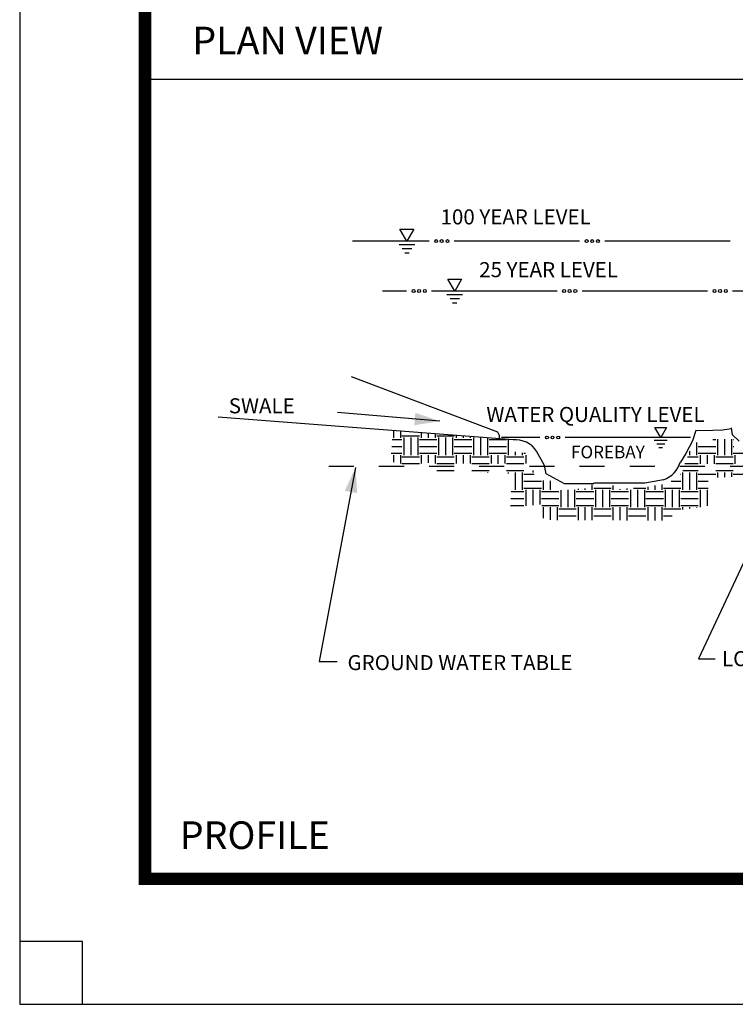
# Model space of a CAD drawing. Extents: x 0 to 11, y 0 to 8.5.
# Drawn here: x 0 to 2.9, y 0 to 3.9 of the extents above; entities that cross this region are included whole.
import ezdxf
from ezdxf.enums import TextEntityAlignment as Align

# ---------------------------------------------------------------- set-up
doc = ezdxf.new("R2010")
doc.units = 0
doc.header["$MEASUREMENT"] = 0
doc.linetypes.add('DIVIDE', pattern=[1.25, 0.5, -0.25, 0, -0.25, 0, -0.25])
for name, color, linetype in [('2', 7, 'CONTINUOUS'), ('4', 7, 'CONTINUOUS'), ('62', 7, 'CONTINUOUS'), ('8', 7, 'CONTINUOUS')]:
    doc.layers.add(name, color=color, linetype=linetype)
doc.styles.add('ROMANS', font='ROMANS', dxfattribs={"height": 0.2})
doc.styles.add('STYLE2', font='arial.ttf')

# ---------------------------------------------------------------- blocks, each defined once
blk = doc.blocks.new('*O1')
at = {"layer": '62', "color": 7, "linetype": 'Continuous'}
for p, q in [((-0.0525, -0.0226), (0.0525, -0.0226)), ((-0.0308, -0.0493), (0.0325, -0.0493)), ((-0.0141, -0.0793), (0.0142, -0.0793))]:
    blk.add_line(p, q, dxfattribs=at)
blk.add_lwpolyline([(-0.0005, -0.0001), (-0.0465, 0.0794), (0.0455, 0.0794)], close=True, dxfattribs=at)
blk = doc.blocks.new('*O2')
at = {"layer": '62', "color": 7, "linetype": 'Continuous'}
for p, q in [((-0.0525, -0.0226), (0.0525, -0.0226)), ((-0.0308, -0.0493), (0.0325, -0.0493)), ((-0.0141, -0.0793), (0.0142, -0.0793))]:
    blk.add_line(p, q, dxfattribs=at)
blk.add_lwpolyline([(-0.0005, -0.0001), (-0.0465, 0.0794), (0.0455, 0.0794)], close=True, dxfattribs=at)
blk = doc.blocks.new('*O3')
at = {"layer": '62', "color": 7, "linetype": 'Continuous'}
for p, q in [((-0.0525, -0.0226), (0.0525, -0.0226)), ((-0.0308, -0.0493), (0.0325, -0.0493)), ((-0.0141, -0.0793), (0.0142, -0.0793))]:
    blk.add_line(p, q, dxfattribs=at)
blk.add_lwpolyline([(-0.0005, -0.0001), (-0.0465, 0.0794), (0.0455, 0.0794)], close=True, dxfattribs=at)

msp = doc.modelspace()

# ---------------------------------------------------------------- linework, layer by layer
at = {"layer": '2', "color": 7, "linetype": 'Continuous'}
for p, q in [((1.6752, 2.3252), (1.2675, 2.3588)), ((2.8449, 2.2523), (2.8459, 2.2523))]:
    msp.add_line(p, q, dxfattribs=at)
at = {"layer": '2', "color": 2, "linetype": 'Continuous'}
for p, q in [((1.4903, 2.2873), (1.4903, 2.2588)), ((1.5181, 2.2852), (1.5181, 2.2588)), ((1.6015, 2.2788), (1.6015, 2.2588)), ((1.485, 2.2523), (1.5245, 2.2523)), ((1.5245, 2.2662), (1.594, 2.2662)), ((1.5315, 2.2593), (1.5315, 2.1898)), ((1.5593, 2.2593), (1.5593, 2.1898)), ((1.5871, 2.2593), (1.5871, 2.1898)), ((1.594, 2.2523), (1.6635, 2.2523)), ((1.6293, 2.2766), (1.6293, 2.2588)), ((1.6571, 2.2745), (1.6571, 2.2588)), ((1.6635, 2.2662), (1.733, 2.2662)), ((1.6705, 2.2593), (1.6705, 2.1898)), ((1.6983, 2.2593), (1.6983, 2.1898)), ((1.7261, 2.2593), (1.7261, 2.1898)), ((1.733, 2.2523), (1.8025, 2.2523)), ((1.7405, 2.268), (1.7405, 2.2588)), ((1.7683, 2.2659), (1.7683, 2.2588)), ((1.7961, 2.2637), (1.7961, 2.2588)), ((1.8094, 2.2593), (1.8094, 2.1898)), ((1.8372, 2.2593), (1.8372, 2.1898)), ((1.865, 2.2584), (1.865, 2.1898)), ((1.872, 2.2523), (1.9415, 2.2523)), ((1.9484, 2.252), (1.9484, 2.1898)), ((2.699, 2.2393), (2.699, 2.1898)), ((2.7637, 2.2523), (2.7754, 2.2523)), ((2.7823, 2.2525), (2.7823, 2.1898)), ((2.8101, 2.2528), (2.8101, 2.1898)), ((2.8379, 2.253), (2.8379, 2.1898)), ((1.4834, 2.2245), (1.5245, 2.2245)), ((1.594, 2.2245), (1.6635, 2.2245)), ((1.733, 2.2245), (1.8025, 2.2245)), ((1.872, 2.2245), (1.9415, 2.2245)), ((1.9762, 2.2023), (1.9762, 2.1898)), ((2.004, 2.1985), (2.004, 2.1898)), ((2.6712, 2.2049), (2.6712, 2.1898)), ((2.7059, 2.2245), (2.7754, 2.2245)), ((2.8449, 2.2245), (2.8476, 2.2245)), ((1.4819, 2.1967), (1.5245, 2.1967)), ((1.4903, 2.1898), (1.4903, 2.1621)), ((1.5181, 2.1898), (1.5181, 2.1555)), ((1.5245, 2.1833), (1.594, 2.1833)), ((1.594, 2.1967), (1.6635, 2.1967)), ((1.6015, 2.1898), (1.6015, 2.1555)), ((1.6293, 2.1898), (1.6293, 2.1593)), ((1.6571, 2.1898), (1.6571, 2.1555)), ((1.6635, 2.1833), (1.733, 2.1833)), ((1.733, 2.1967), (1.8025, 2.1967)), ((1.7405, 2.1898), (1.7405, 2.1555)), ((1.7683, 2.1898), (1.7683, 2.1565)), ((1.7961, 2.1898), (1.7961, 2.1555)), ((1.8025, 2.1833), (1.872, 2.1833)), ((1.872, 2.1967), (1.9415, 2.1967)), ((1.8795, 2.1898), (1.8795, 2.1555)), ((1.9072, 2.1898), (1.9072, 2.1551)), ((1.935, 2.1898), (1.935, 2.1555)), ((1.9415, 2.1833), (2.011, 2.1833)), ((2.011, 2.1967), (2.0175, 2.1967)), ((2.0184, 2.1898), (2.0184, 2.1555)), ((2.6627, 2.1833), (2.7059, 2.1833)), ((2.7059, 2.1967), (2.7754, 2.1967)), ((2.7134, 2.1898), (2.7134, 2.1551)), ((2.7412, 2.1898), (2.7412, 2.1551)), ((2.769, 2.1898), (2.769, 2.1551)), ((2.7754, 2.1833), (2.8449, 2.1833)), ((2.8449, 2.1967), (2.9144, 2.1967)), ((2.8523, 2.1898), (2.8523, 2.1551)), ((1.5245, 2.1555), (1.594, 2.1555)), ((1.6635, 2.1555), (1.733, 2.1555)), ((1.6635, 2.1277), (1.733, 2.1277)), ((1.8025, 2.1555), (1.872, 2.1555)), ((1.8025, 2.1277), (1.872, 2.1277)), ((1.8372, 2.1208), (1.8372, 2.1205)), ((1.865, 2.1208), (1.865, 2.1193)), ((1.9415, 2.1555), (2.011, 2.1555)), ((1.9415, 2.1277), (2.011, 2.1277)), ((1.9484, 2.1208), (1.9484, 2.116)), ((1.9762, 2.1208), (1.9762, 2.0513)), ((2.004, 2.1208), (2.004, 2.0513)), ((2.0462, 2.1279), (2.0462, 2.1203)), ((2.6434, 2.1208), (2.6434, 2.0513)), ((2.6442, 2.1277), (2.7059, 2.1277)), ((2.6518, 2.1555), (2.7059, 2.1555)), ((2.6712, 2.1208), (2.6712, 2.0513)), ((2.699, 2.1208), (2.699, 2.0513)), ((2.7754, 2.1555), (2.8449, 2.1555)), ((2.7754, 2.1277), (2.8449, 2.1277)), ((2.7823, 2.1208), (2.7823, 2.1006)), ((2.8101, 2.1208), (2.8101, 2.1015)), ((2.8379, 2.1208), (2.8379, 2.1024)), ((2.011, 2.1138), (2.0514, 2.1138)), ((2.011, 2.086), (2.0805, 2.086)), ((2.0874, 2.0886), (2.0874, 2.0513)), ((2.1152, 2.0872), (2.1152, 2.0513)), ((2.5977, 2.086), (2.6364, 2.086)), ((2.6347, 2.1138), (2.6364, 2.1138)), ((2.7059, 2.1138), (2.7754, 2.1138)), ((2.7059, 2.086), (2.7453, 2.086)), ((2.8449, 2.1138), (2.9144, 2.1138)), ((1.9597, 2.0448), (2.011, 2.0448)), ((2.011, 2.0582), (2.0805, 2.0582)), ((2.0184, 2.0513), (2.0184, 1.9875)), ((2.0462, 2.0513), (2.0462, 1.9898)), ((2.074, 2.0513), (2.074, 1.9921)), ((2.0805, 2.0448), (2.15, 2.0448)), ((2.1574, 2.0497), (2.1574, 1.9818)), ((2.1852, 2.0513), (2.1852, 1.9818)), ((2.213, 2.0513), (2.213, 1.9818)), ((2.2195, 2.0448), (2.2889, 2.0448)), ((2.2264, 2.0545), (2.2264, 2.0513)), ((2.2542, 2.0565), (2.2542, 2.0513)), ((2.282, 2.0709), (2.282, 2.0513)), ((2.2889, 2.0582), (2.3584, 2.0582)), ((2.2964, 2.0513), (2.2964, 1.9818)), ((2.3242, 2.0513), (2.3242, 1.9818)), ((2.352, 2.0513), (2.352, 1.9818)), ((2.3584, 2.0448), (2.4279, 2.0448)), ((2.3654, 2.0679), (2.3654, 2.0513)), ((2.3932, 2.0534), (2.3932, 2.0513)), ((2.421, 2.0558), (2.421, 2.0513)), ((2.4354, 2.0513), (2.4354, 1.9818)), ((2.448, 2.0582), (2.4974, 2.0582)), ((2.4632, 2.0513), (2.4632, 1.9818)), ((2.491, 2.0513), (2.491, 1.9818)), ((2.4974, 2.0448), (2.5669, 2.0448)), ((2.5044, 2.0636), (2.5044, 2.0513)), ((2.5322, 2.0681), (2.5322, 2.0513)), ((2.56, 2.0725), (2.56, 2.0513)), ((2.5669, 2.0582), (2.6364, 2.0582)), ((2.5744, 2.0513), (2.5744, 1.9818)), ((2.6022, 2.0513), (2.6022, 1.9818)), ((2.63, 2.0513), (2.63, 1.9818)), ((2.6364, 2.0448), (2.7059, 2.0448)), ((2.7059, 2.0582), (2.7452, 2.0582)), ((2.7134, 2.0513), (2.7134, 1.9827)), ((2.7412, 2.0513), (2.7412, 1.9867)), ((1.9586, 2.017), (2.011, 2.017)), ((2.0805, 2.017), (2.15, 2.017)), ((2.2195, 2.017), (2.2889, 2.017)), ((2.3584, 2.017), (2.4279, 2.017)), ((2.4974, 2.017), (2.5669, 2.017)), ((2.6364, 2.017), (2.7059, 2.017)), ((1.9574, 1.9892), (2.011, 1.9892)), ((2.0827, 1.9892), (2.15, 1.9892)), ((2.0874, 1.9823), (2.0874, 1.9378)), ((2.1152, 1.9823), (2.1152, 1.931)), ((2.143, 1.9823), (2.143, 1.9308)), ((2.15, 1.9753), (2.2195, 1.9753)), ((2.2195, 1.9892), (2.2889, 1.9892)), ((2.2264, 1.9823), (2.2264, 1.9304)), ((2.2542, 1.9823), (2.2542, 1.9303)), ((2.282, 1.9823), (2.282, 1.9302)), ((2.2889, 1.9753), (2.3584, 1.9753)), ((2.3584, 1.9892), (2.4279, 1.9892)), ((2.3654, 1.9823), (2.3654, 1.9298)), ((2.3932, 1.9823), (2.3932, 1.9296)), ((2.421, 1.9823), (2.421, 1.9295)), ((2.4279, 1.9753), (2.4974, 1.9753)), ((2.4974, 1.9892), (2.5669, 1.9892)), ((2.5044, 1.9823), (2.5044, 1.9291)), ((2.5322, 1.9823), (2.5322, 1.929)), ((2.56, 1.9823), (2.56, 1.9289)), ((2.5669, 1.9753), (2.6364, 1.9753)), ((2.6364, 1.9892), (2.7059, 1.9892)), ((2.6434, 1.9823), (2.6434, 1.9727)), ((2.6712, 1.9823), (2.6712, 1.9767)), ((2.699, 1.9823), (2.699, 1.9806)), ((2.15, 1.9476), (2.2195, 1.9476)), ((2.2889, 1.9476), (2.3584, 1.9476)), ((2.4279, 1.9476), (2.4974, 1.9476)), ((2.5669, 1.9476), (2.6013, 1.9476))]:
    msp.add_line(p, q, dxfattribs=at)
at = {"layer": '2', "color": 1, "linetype": 'DIVIDE', "ltscale": 0.1}
msp.add_line((1.2325, 2.1455), (4.8145, 2.1455), dxfattribs=at)
at = {"layer": '2', "color": 7, "linetype": 'Continuous'}
for points in [[(3.0933, 2.2026), (2.7066, 1.3778), (2.7738, 1.3778)], [(1.3395, 2.1408), (1.1937, 1.3666), (1.2666, 1.3666)]]:
    msp.add_lwpolyline(points, dxfattribs=at)
for points in [[(1.5776, 2.3583), (1.6752, 2.3252), (1.5735, 2.3085)], [(1.2964, 2.0472), (1.3395, 2.1408), (1.3456, 2.0379)]]:
    msp.add_solid(points, dxfattribs=at)
at = {"layer": '4', "color": 7, "linetype": 'Continuous'}
for p, q in [((0.25, 0.25), (0, 0.25)), ((0.25, 0), (0.25, 0.25))]:
    msp.add_line(p, q, dxfattribs=at)
msp.add_lwpolyline([(0, 0), (11, 0), (11, 8.5), (0, 8.5)], close=True, dxfattribs=at)
at = {"layer": '62', "color": 5, "linetype": 'Continuous'}
for p, q in [((0.4949, 3.6887), (10.4964, 3.6887)), ((1.9061, 2.2805), (1.3234, 2.5018)), ((1.9678, 2.2505), (0.7919, 2.3413)), ((1.9128, 2.2671), (1.9061, 2.2805)), ((2.6961, 2.2871), (2.6828, 2.2471)), ((2.6961, 2.2871), (2.764, 2.2891)), ((2.764, 2.2891), (2.8029, 2.2902)), ((2.8029, 2.2902), (2.8387, 2.2956)), ((2.8428, 2.2705), (2.8378, 2.2988)), ((1.9128, 2.2571), (1.9128, 2.2671)), ((2.6828, 2.2471), (2.6561, 2.1955)), ((2.8695, 2.2455), (2.8428, 2.2705)), ((2.0928, 2.1488), (2.0611, 2.2055)), ((2.6561, 2.1955), (2.6345, 2.1621)), ((2.0995, 2.1155), (2.0928, 2.1488)), ((2.1728, 2.0755), (2.0995, 2.1155)), ((2.5678, 2.0905), (2.4928, 2.0771)), ((2.2895, 2.0755), (2.1728, 2.0755)), ((2.3461, 2.0771), (2.2895, 2.0771)), ((2.4928, 2.0771), (2.3461, 2.0771))]:
    msp.add_line(p, q, dxfattribs=at)
at = {"layer": '62', "color": 7, "linetype": 'Continuous'}
for p, q in [((1.6328, 3.0429), (1.3265, 3.0429)), ((2.2328, 3.0429), (1.7328, 3.0429)), ((2.8328, 3.0429), (2.3328, 3.0429)), ((1.5427, 2.8438), (1.4469, 2.8438)), ((2.1427, 2.8438), (1.6427, 2.8438)), ((2.7427, 2.8438), (2.2427, 2.8438)), ((3.3427, 2.8438), (2.8427, 2.8438)), ((2.0747, 2.2597), (1.9215, 2.2597)), ((2.6747, 2.2597), (2.1747, 2.2597))]:
    msp.add_line(p, q, dxfattribs=at)
for centre in [(1.6608, 3.0429), (1.6828, 3.0429), (1.7058, 3.0429), (2.2608, 3.0429), (2.2828, 3.0429), (2.3058, 3.0429), (1.5707, 2.8438), (1.5927, 2.8438), (1.6157, 2.8438), (2.1707, 2.8438), (2.1927, 2.8438), (2.2157, 2.8438), (2.7707, 2.8438), (2.7927, 2.8438), (2.8157, 2.8438), (2.1027, 2.2597), (2.1247, 2.2597), (2.1477, 2.2597)]:
    msp.add_circle(centre, 0.00583, dxfattribs=at)
at = {"layer": '62', "color": 5, "linetype": 'Continuous'}
for centre, radius, start, end in [((1.9761, 2.1485), 0.1023, 33.8482, 94.6704), ((2.5265, 2.1957), 0.113, 291.4108, 342.7293)]:
    msp.add_arc(centre, radius, start, end, dxfattribs=at)
at = {"layer": '8', "color": 5, "linetype": 'Continuous', "const_width": 0.05}
msp.add_lwpolyline([(0.5, 0.5), (10.5, 0.5), (10.5, 7.75), (0.5, 7.75), (0.5, 0.5)], dxfattribs=at)

# ---------------------------------------------------------------- block references
at = {"layer": '62', "color": 7, "linetype": 'Continuous'}
for name, p, xscale, yscale, zscale in [('*O3', (1.5441, 3.043), 0.6, 0.6, 0.6), ('*O1', (1.7349, 2.8439), 0.6, 0.6, 0.6), ('*O2', (2.5563, 2.2598), 0.5, 0.5, 0.5)]:
    msp.add_blockref(name, p, dxfattribs=dict(at, xscale=xscale, yscale=yscale, zscale=zscale))

# ---------------------------------------------------------------- texts
at = {"layer": '2', "color": 7, "linetype": 'Continuous'}
for s, height, style, p in [('PLAN VIEW', 0.11, 'STYLE2', (0.6884, 3.8424)), ('100 YEAR LEVEL', 0.06, 'ROMANS', (1.6783, 3.1393)), ('25 YEAR LEVEL', 0.06, 'ROMANS', (1.8324, 2.929)), ('SWALE', 0.06, 'ROMANS', (0.8337, 2.3861)), ('WATER QUALITY LEVEL', 0.06, 'ROMANS', (1.861, 2.3516)), ('GROUND WATER TABLE', 0.06, 'ROMANS', (1.3072, 1.3623)), ('LOW MARSH', 0.06, 'ROMANS', (2.8005, 1.3781)), ('PROFILE', 0.11, 'STYLE2', (0.6384, 0.6744))]:
    msp.add_text(s, height=height, dxfattribs=dict(at, style=style)).set_placement(p, align=Align.MIDDLE_LEFT)
at = {"layer": '2', "color": 5, "linetype": 'Continuous', "style": 'ROMANS'}
msp.add_text('FOREBAY', height=0.05, dxfattribs=at).set_placement((2.1985, 2.2018), align=Align.MIDDLE_LEFT)

doc.saveas('drawing.dxf')
